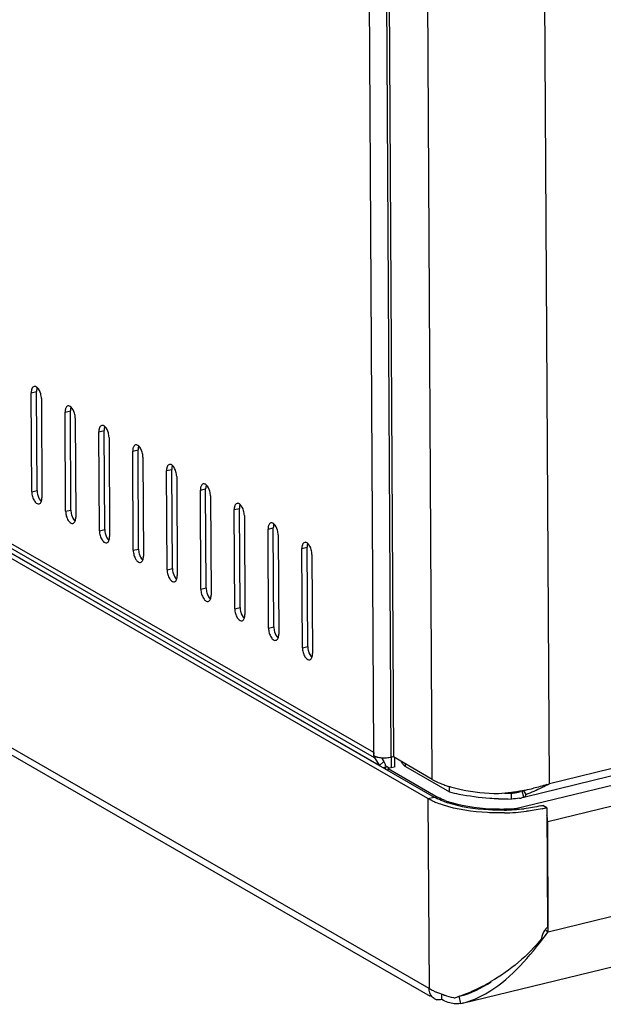
# Model space of a CAD drawing. Units: millimetres. Extents: x 0 to 420, y 0 to 297.
# Drawn here: x 340 to 348, y 52 to 65 of the extents above; entities that cross this region are included whole.
import ezdxf

# ---------------------------------------------------------------- set-up
doc = ezdxf.new("R2010")
doc.units = ezdxf.units.MM
doc.header["$LTSCALE"] = 23.1
doc.layers.get('0').update_dxf_attribs({"linetype": 'CONTINUOUS'})

msp = doc.modelspace()

# ---------------------------------------------------------------- linework, layer by layer
at = {"color": 7, "linetype": 'Continuous'}
for p, q in [((344.8639, 55.36418), (344.69003, 86.69597)), ((345.09432, 55.305), (344.91999, 86.71972)), ((344.95038, 86.53497), (345.12369, 55.30594)), ((345.63976, 55.00861), (345.46646, 86.23764)), ((347.19317, 54.95094), (347.02056, 86.05616)), ((344.8639, 55.36418), (316.63677, 71.6268)), ((344.87417, 55.29653), (316.68347, 71.53816)), ((316.68622, 71.47166), (345.66727, 54.77468)), ((345.58301, 54.75428), (316.60196, 71.45127)), ((344.93791, 55.19141), (316.74722, 71.43304)), ((345.59701, 52.23182), (316.64576, 68.91163)), ((316.75154, 68.75775), (345.61125, 52.13068)), ((387.54987, 64.62194), (346.87053, 54.77479)), ((387.28692, 64.65633), (347.19317, 54.95094)), ((346.72846, 54.61665), (387.53966, 64.49572)), ((347.17145, 54.44981), (387.31413, 64.16705)), ((347.17957, 52.9874), (387.32225, 62.70464)), ((340.3194, 60.13926), (340.38962, 60.15626)), ((340.3267, 58.82386), (340.3194, 60.13926)), ((340.39692, 58.84086), (340.38962, 60.15626)), ((340.45403, 60.06169), (340.46133, 58.7463)), ((340.76816, 59.88071), (340.83838, 59.89771)), ((340.77546, 58.56532), (340.76816, 59.88071)), ((340.84568, 58.58231), (340.83838, 59.89771)), ((340.90279, 59.80315), (340.91009, 58.48775)), ((341.21692, 59.62216), (341.28714, 59.63916)), ((341.22422, 58.30677), (341.21692, 59.62216)), ((341.29444, 58.32377), (341.28714, 59.63916)), ((341.35155, 59.5446), (341.35885, 58.2292)), ((341.66569, 59.36362), (341.7359, 59.38061)), ((341.67298, 58.04822), (341.66569, 59.36362)), ((341.7432, 58.06522), (341.7359, 59.38061)), ((341.80031, 59.28605), (341.80761, 57.97066)), ((342.11445, 59.10507), (342.18466, 59.12207)), ((342.12175, 57.78967), (342.11445, 59.10507)), ((342.19196, 57.80667), (342.18466, 59.12207)), ((342.24908, 59.02751), (342.25638, 57.71211)), ((340.3267, 58.82386), (340.39692, 58.84086)), ((342.56321, 58.84652), (342.63343, 58.86352)), ((342.57051, 57.53113), (342.56321, 58.84652)), ((342.64073, 57.54812), (342.63343, 58.86352)), ((342.69784, 58.76896), (342.70514, 57.45356)), ((340.77546, 58.56532), (340.84568, 58.58231)), ((343.01197, 58.58797), (343.08219, 58.60497)), ((343.01927, 57.27258), (343.01197, 58.58797)), ((343.08949, 57.28958), (343.08219, 58.60497)), ((343.1466, 58.51041), (343.1539, 57.19502)), ((341.22422, 58.30677), (341.29444, 58.32377)), ((343.46073, 58.32943), (343.53095, 58.34642)), ((343.46803, 57.01403), (343.46073, 58.32943)), ((343.53825, 57.03103), (343.53095, 58.34642)), ((343.59536, 58.25186), (343.60266, 56.93647)), ((341.67298, 58.04822), (341.7432, 58.06522)), ((343.9095, 58.07088), (343.97971, 58.08788)), ((343.91679, 56.75549), (343.9095, 58.07088)), ((343.98701, 56.77248), (343.97971, 58.08788)), ((344.04412, 57.99332), (344.05142, 56.67792)), ((342.12175, 57.78967), (342.19196, 57.80667)), ((342.57051, 57.53113), (342.64073, 57.54812)), ((343.01927, 57.27258), (343.08949, 57.28958)), ((343.46803, 57.01403), (343.53825, 57.03103)), ((343.91679, 56.75549), (343.98701, 56.77248)), ((344.86413, 55.32271), (344.8639, 55.36418)), ((344.87515, 55.30699), (344.86618, 55.31217)), ((344.87417, 55.29653), (344.88151, 55.30299)), ((344.87417, 55.29653), (344.93791, 55.19141)), ((344.96727, 55.29633), (344.99851, 55.24481)), ((345.0926, 55.30577), (345.09341, 55.16083)), ((345.09432, 55.305), (345.12228, 55.31176)), ((345.63976, 55.00861), (345.12369, 55.30594)), ((345.13738, 55.29805), (345.13808, 55.17164)), ((344.93791, 55.19141), (344.99851, 55.24481)), ((344.98952, 55.16516), (345.01775, 55.17199)), ((345.01775, 55.17199), (345.01787, 55.151)), ((345.07028, 55.15523), (345.02355, 55.18216)), ((345.13372, 55.17059), (345.05363, 55.1512)), ((345.05363, 55.1512), (345.68851, 54.78542)), ((345.05376, 55.12815), (345.05363, 55.1512)), ((345.28417, 55.17838), (345.28398, 55.21359)), ((345.28417, 55.17838), (345.86756, 54.84227)), ((345.86756, 54.84227), (345.86713, 54.91964)), ((345.58301, 54.75428), (345.66727, 54.77468)), ((345.58301, 54.75428), (345.59701, 52.23182)), ((345.68862, 54.76536), (345.68851, 54.78542)), ((346.80765, 54.85357), (346.69209, 54.8256)), ((346.69252, 54.74822), (346.69209, 54.8256)), ((346.83132, 54.85132), (346.80954, 54.84577)), ((346.85413, 54.77138), (346.82914, 54.76477)), ((346.85099, 54.77006), (346.82914, 54.76477)), ((346.85413, 54.77138), (346.83132, 54.85132)), ((346.88648, 54.80865), (346.85128, 54.86401)), ((347.15978, 54.63293), (347.10593, 54.66396)), ((347.15978, 54.63293), (347.16858, 53.0487)), ((347.16077, 54.45596), (347.17145, 54.44981)), ((347.17957, 52.9874), (347.17145, 54.44981)), ((347.1448, 53.00743), (347.17957, 52.9874)), ((346.0417, 52.04035), (348.33917, 52.59649)), ((345.76656, 52.08691), (345.76617, 52.15715)), ((345.99261, 52.13171), (346.01488, 52.03425)), ((346.01488, 52.03425), (346.04163, 52.04033))]:
    msp.add_line(p, q, dxfattribs=at)
for centre, radius, start, end in [((344.92059, 55.34439), 0.05535, 170.646708, 180.339712), ((345.00246, 55.736), 0.44119, 265.61531, 274.054166), ((346.21555, 56.09342), 1.22967, 247.487312, 250.618704), ((346.28739, 56.29618), 1.44478, 250.599634, 252.892724), ((346.32982, 56.43174), 1.58682, 252.868127, 253.612724), ((346.38145, 57.42165), 2.6019, 280.965433, 283.36656), ((345.56065, 58.05566), 3.50753, 294.073162, 295.916238), ((345.31791, 58.55531), 4.06302, 295.915619, 297.486814), ((346.55648, 56.79054), 1.94667, 288.072213, 289.091017), ((346.01104, 55.37152), 0.68876, 240.058595, 241.179962), ((346.05047, 55.44398), 0.77126, 241.208465, 243.799348), ((346.04756, 55.40951), 0.72, 240.087423, 242.695396), ((346.70461, 58.73407), 3.98574, 265.665232, 267.303691), ((346.71066, 58.85884), 4.11066, 267.301331, 269.74721), ((346.30726, 57.8603), 3.04695, 274.01579, 277.235799), ((346.7105, 58.95093), 4.12537, 268.435243, 269.744363), ((346.31724, 57.77884), 2.96488, 277.242646, 278.499773), ((346.6163, 55.60195), 0.78004, 275.575856, 278.9539), ((346.60068, 55.70262), 0.88192, 278.938241, 282.007238), ((346.32793, 57.70731), 2.89256, 278.499725, 279.559849), ((346.59377, 55.73664), 0.91663, 281.987168, 283.614101), ((346.68646, 55.3537), 0.60597, 280.685705, 283.618577), ((346.33776, 57.64843), 2.83286, 279.561712, 280.020531), ((346.34238, 57.62216), 2.8062, 280.021006, 280.171915), ((346.34561, 57.60417), 2.78791, 280.171804, 280.42238), ((346.35261, 57.5663), 2.7494, 280.421642, 280.982123), ((345.73703, 57.66076), 3.07502, 291.950314, 294.073966), ((346.08731, 55.66239), 1.03916, 244.472381, 247.37659), ((346.23981, 55.88714), 1.25355, 249.803113, 251.514977), ((346.26497, 55.90732), 1.26374, 249.037423, 252.523096), ((346.54484, 57.19818), 2.59735, 273.963899, 276.961675), ((346.67006, 56.46502), 1.85305, 282.81514, 283.604422), ((346.66779, 56.6679), 2.0936, 281.804971, 283.591653), ((346.53295, 57.35887), 2.75847, 271.225117, 273.979585), ((346.53628, 57.49599), 2.93265, 271.175285, 276.924814), ((346.77482, 54.44184), 0.39698, 9.760947, 13.118279), ((347.37294, 52.84979), 0.28518, 135.774997, 145.907627), ((339.99479, 58.40163), 8.99638, 322.224638, 322.999435), ((345.14295, 54.53261), 2.54924, 294.409735, 299.994926), ((346.09276, 53.12102), 1.01842, 244.510827, 246.789126), ((346.25606, 53.54511), 1.47307, 251.503383, 252.065977), ((345.28529, 54.16937), 2.15893, 288.67811, 289.037656), ((345.27437, 54.20101), 2.1924, 289.037568, 289.368762), ((345.26422, 54.2299), 2.22302, 289.368731, 289.692383), ((345.20145, 54.39948), 2.40384, 289.738844, 294.451256), ((345.72785, 52.20742), 0.12469, 240.099934, 257.990423), ((345.31429, 54.08267), 2.06751, 287.271401, 288.686132), ((345.80682, 53.00949), 0.9972, 283.62366, 284.351268)]:
    msp.add_arc(centre, radius, start, end, dxfattribs=at)
for points, knots in [([(340.3218, 60.16937), (340.32095, 60.16454), (340.31972, 60.15452), (340.31937, 60.14443), (340.3194, 60.13926)], [0, 0, 0, 0, 0.48642887, 1, 1, 1, 1]), ([(340.3281, 60.19209), (340.32667, 60.18859), (340.32419, 60.1811), (340.3225, 60.1734), (340.3218, 60.16937)], [0, 0, 0, 0, 0.48026586, 1, 1, 1, 1]), ([(340.38607, 60.21654), (340.38151, 60.21917), (340.37214, 60.22306), (340.36185, 60.22304), (340.35731, 60.22196)], [0, 0, 0, 0, 0.52996451, 1, 1, 1, 1]), ([(340.39792, 60.20789), (340.39602, 60.20956), (340.39222, 60.21266), (340.38812, 60.21536), (340.38607, 60.21654)], [0, 0, 0, 0, 0.51658334, 1, 1, 1, 1]), ([(340.77056, 59.91082), (340.76971, 59.90599), (340.76848, 59.89597), (340.76813, 59.88589), (340.76816, 59.88071)], [0, 0, 0, 0, 0.48642887, 1, 1, 1, 1]), ([(340.77686, 59.93355), (340.77543, 59.93005), (340.77296, 59.92255), (340.77126, 59.91485), (340.77056, 59.91082)], [0, 0, 0, 0, 0.48026586, 1, 1, 1, 1]), ([(340.83483, 59.95799), (340.83027, 59.96062), (340.8209, 59.96451), (340.81061, 59.96449), (340.80607, 59.96341)], [0, 0, 0, 0, 0.52996451, 1, 1, 1, 1]), ([(340.84668, 59.94934), (340.84479, 59.95102), (340.84098, 59.95411), (340.83688, 59.95681), (340.83483, 59.95799)], [0, 0, 0, 0, 0.51658334, 1, 1, 1, 1]), ([(341.28359, 59.69945), (341.27903, 59.70208), (341.26966, 59.70596), (341.25937, 59.70595), (341.25483, 59.70486)], [0, 0, 0, 0, 0.52996451, 1, 1, 1, 1]), ([(341.21932, 59.65228), (341.21848, 59.64745), (341.21724, 59.63743), (341.21689, 59.62734), (341.21692, 59.62216)], [0, 0, 0, 0, 0.48642887, 1, 1, 1, 1]), ([(341.22562, 59.675), (341.2242, 59.6715), (341.22172, 59.66401), (341.22003, 59.65631), (341.21932, 59.65228)], [0, 0, 0, 0, 0.48026586, 1, 1, 1, 1]), ([(341.29544, 59.69079), (341.29355, 59.69247), (341.28974, 59.69556), (341.28564, 59.69826), (341.28359, 59.69945)], [0, 0, 0, 0, 0.51658334, 1, 1, 1, 1]), ([(341.73236, 59.4409), (341.72779, 59.44353), (341.71842, 59.44741), (341.70814, 59.4474), (341.70359, 59.44631)], [0, 0, 0, 0, 0.52996451, 1, 1, 1, 1]), ([(341.66808, 59.39373), (341.66724, 59.3889), (341.66601, 59.37888), (341.66566, 59.36879), (341.66569, 59.36362)], [0, 0, 0, 0, 0.48642887, 1, 1, 1, 1]), ([(341.67438, 59.41645), (341.67296, 59.41295), (341.67048, 59.40546), (341.66879, 59.39776), (341.66808, 59.39373)], [0, 0, 0, 0, 0.48026586, 1, 1, 1, 1]), ([(341.74421, 59.43224), (341.74231, 59.43392), (341.7385, 59.43702), (341.73441, 59.43972), (341.73236, 59.4409)], [0, 0, 0, 0, 0.51658334, 1, 1, 1, 1]), ([(342.18112, 59.18235), (342.17655, 59.18498), (342.16718, 59.18887), (342.1569, 59.18885), (342.15235, 59.18777)], [0, 0, 0, 0, 0.52996451, 1, 1, 1, 1]), ([(342.19297, 59.1737), (342.19107, 59.17537), (342.18727, 59.17847), (342.18317, 59.18117), (342.18112, 59.18235)], [0, 0, 0, 0, 0.51658334, 1, 1, 1, 1]), ([(342.11685, 59.13518), (342.116, 59.13035), (342.11477, 59.12033), (342.11442, 59.11025), (342.11445, 59.10507)], [0, 0, 0, 0, 0.48642887, 1, 1, 1, 1]), ([(342.12314, 59.15791), (342.12172, 59.1544), (342.11924, 59.14691), (342.11755, 59.13921), (342.11685, 59.13518)], [0, 0, 0, 0, 0.48026586, 1, 1, 1, 1]), ([(342.62988, 58.9238), (342.62532, 58.92643), (342.61595, 58.93032), (342.60566, 58.93031), (342.60112, 58.92922)], [0, 0, 0, 0, 0.52996451, 1, 1, 1, 1]), ([(342.64173, 58.91515), (342.63984, 58.91683), (342.63603, 58.91992), (342.63193, 58.92262), (342.62988, 58.9238)], [0, 0, 0, 0, 0.51658334, 1, 1, 1, 1]), ([(342.56561, 58.87663), (342.56476, 58.87181), (342.56353, 58.86178), (342.56318, 58.8517), (342.56321, 58.84652)], [0, 0, 0, 0, 0.48642887, 1, 1, 1, 1]), ([(342.57191, 58.89936), (342.57048, 58.89586), (342.568, 58.88836), (342.56631, 58.88066), (342.56561, 58.87663)], [0, 0, 0, 0, 0.48026586, 1, 1, 1, 1]), ([(340.36091, 58.70396), (340.36534, 58.69705), (340.37974, 58.67702), (340.4066, 58.65958), (340.42342, 58.6636)], [0, 0, 0, 0, 0.32179263, 1, 1, 1, 1]), ([(343.07864, 58.66526), (343.07408, 58.66789), (343.06471, 58.67177), (343.05442, 58.67176), (343.04988, 58.67067)], [0, 0, 0, 0, 0.52996451, 1, 1, 1, 1]), ([(343.09049, 58.6566), (343.0886, 58.65828), (343.08479, 58.66137), (343.08069, 58.66408), (343.07864, 58.66526)], [0, 0, 0, 0, 0.51658334, 1, 1, 1, 1]), ([(343.01437, 58.61809), (343.01352, 58.61326), (343.01229, 58.60324), (343.01194, 58.59315), (343.01197, 58.58797)], [0, 0, 0, 0, 0.48642887, 1, 1, 1, 1]), ([(343.02067, 58.64081), (343.01924, 58.63731), (343.01677, 58.62982), (343.01508, 58.62212), (343.01437, 58.61809)], [0, 0, 0, 0, 0.48026586, 1, 1, 1, 1]), ([(340.80968, 58.44541), (340.8141, 58.4385), (340.8285, 58.41847), (340.85536, 58.40104), (340.87218, 58.40505)], [0, 0, 0, 0, 0.32179263, 1, 1, 1, 1]), ([(343.5274, 58.40671), (343.52284, 58.40934), (343.51347, 58.41322), (343.50318, 58.41321), (343.49864, 58.41213)], [0, 0, 0, 0, 0.52996451, 1, 1, 1, 1]), ([(343.53925, 58.39806), (343.53736, 58.39973), (343.53355, 58.40283), (343.52945, 58.40553), (343.5274, 58.40671)], [0, 0, 0, 0, 0.51658334, 1, 1, 1, 1]), ([(343.46313, 58.35954), (343.46229, 58.35471), (343.46105, 58.34469), (343.4607, 58.3346), (343.46073, 58.32943)], [0, 0, 0, 0, 0.48642887, 1, 1, 1, 1]), ([(343.46943, 58.38226), (343.46801, 58.37876), (343.46553, 58.37127), (343.46384, 58.36357), (343.46313, 58.35954)], [0, 0, 0, 0, 0.48026586, 1, 1, 1, 1]), ([(341.25844, 58.18686), (341.26286, 58.17995), (341.27727, 58.15993), (341.30412, 58.14249), (341.32094, 58.14651)], [0, 0, 0, 0, 0.32179263, 1, 1, 1, 1]), ([(343.97617, 58.14816), (343.9716, 58.15079), (343.96223, 58.15468), (343.95195, 58.15466), (343.9474, 58.15358)], [0, 0, 0, 0, 0.52996451, 1, 1, 1, 1]), ([(343.98802, 58.13951), (343.98612, 58.14118), (343.98232, 58.14428), (343.97822, 58.14698), (343.97617, 58.14816)], [0, 0, 0, 0, 0.51658334, 1, 1, 1, 1]), ([(343.91189, 58.10099), (343.91105, 58.09616), (343.90982, 58.08614), (343.90947, 58.07606), (343.9095, 58.07088)], [0, 0, 0, 0, 0.48642887, 1, 1, 1, 1]), ([(343.91819, 58.12372), (343.91677, 58.12021), (343.91429, 58.11272), (343.9126, 58.10502), (343.91189, 58.10099)], [0, 0, 0, 0, 0.48026586, 1, 1, 1, 1]), ([(341.7072, 57.92832), (341.71163, 57.92141), (341.72603, 57.90138), (341.75288, 57.88394), (341.76971, 57.88796)], [0, 0, 0, 0, 0.32179263, 1, 1, 1, 1]), ([(342.15596, 57.66977), (342.16039, 57.66286), (342.17479, 57.64283), (342.20165, 57.62539), (342.21847, 57.62941)], [0, 0, 0, 0, 0.32179263, 1, 1, 1, 1]), ([(342.60472, 57.41122), (342.60915, 57.40431), (342.62355, 57.38428), (342.65041, 57.36685), (342.66723, 57.37087)], [0, 0, 0, 0, 0.32179263, 1, 1, 1, 1]), ([(343.05349, 57.15267), (343.05791, 57.14576), (343.07231, 57.12574), (343.09917, 57.1083), (343.11599, 57.11232)], [0, 0, 0, 0, 0.32179263, 1, 1, 1, 1]), ([(343.50225, 56.89413), (343.50667, 56.88722), (343.52108, 56.86719), (343.54793, 56.84975), (343.56475, 56.85377)], [0, 0, 0, 0, 0.32179263, 1, 1, 1, 1]), ([(343.95101, 56.63558), (343.95544, 56.62867), (343.96984, 56.60864), (343.99669, 56.5912), (344.01352, 56.59522)], [0, 0, 0, 0, 0.32179263, 1, 1, 1, 1]), ([(344.86413, 55.32271), (344.86708, 55.32101), (344.87341, 55.31776), (344.87996, 55.31498), (344.88342, 55.31364)], [0, 0, 0, 0, 0.47784388, 1, 1, 1, 1]), ([(344.87001, 55.31986), (344.86865, 55.32369), (344.86626, 55.33161), (344.86527, 55.33987), (344.86524, 55.34406)], [0, 0, 0, 0, 0.49266455, 1, 1, 1, 1]), ([(344.86598, 55.35338), (344.86624, 55.355), (344.86694, 55.35829), (344.86791, 55.36152), (344.86848, 55.36314)], [0, 0, 0, 0, 0.48759804, 1, 1, 1, 1]), ([(344.87515, 55.30699), (344.87426, 55.30911), (344.87246, 55.31336), (344.87079, 55.31767), (344.87001, 55.31986)], [0, 0, 0, 0, 0.49653657, 1, 1, 1, 1]), ([(344.88342, 55.31364), (344.88749, 55.31206), (344.89602, 55.3091), (344.90472, 55.30664), (344.90925, 55.30549)], [0, 0, 0, 0, 0.48269628, 1, 1, 1, 1]), ([(344.99851, 55.24481), (345.00162, 55.23969), (345.00781, 55.22925), (345.01235, 55.21785), (345.01379, 55.21187)], [0, 0, 0, 0, 0.49333881, 1, 1, 1, 1]), ([(345.01379, 55.21187), (345.01518, 55.20611), (345.0164, 55.19321), (345.01312, 55.18063), (345.0105, 55.17436)], [0, 0, 0, 0, 0.46590869, 1, 1, 1, 1]), ([(345.88214, 54.90938), (345.92936, 54.89549), (346.13858, 54.84415), (346.35466, 54.82371), (346.52064, 54.82082)], [0, 0, 0, 0, 0.22871557, 1, 1, 1, 1]), ([(345.86756, 54.84227), (345.90903, 54.83206), (346.08568, 54.79322), (346.26564, 54.77018), (346.40335, 54.75973)], [0, 0, 0, 0, 0.2361855, 1, 1, 1, 1]), ([(346.85413, 54.77138), (346.85872, 54.77332), (346.86861, 54.77771), (346.87549, 54.78669), (346.87766, 54.79194)], [0, 0, 0, 0, 0.4675327, 1, 1, 1, 1]), ([(346.87766, 54.79194), (346.87883, 54.79477), (346.88067, 54.80143), (346.88127, 54.80828), (346.88136, 54.81206)], [0, 0, 0, 0, 0.44768715, 1, 1, 1, 1]), ([(346.59643, 54.56396), (346.52195, 54.56236), (346.24546, 54.56682), (345.96675, 54.60636), (345.77491, 54.67054)], [0, 0, 0, 0, 0.26915889, 1, 1, 1, 1]), ([(346.59192, 54.60103), (346.52396, 54.59956), (346.2717, 54.60364), (346.0174, 54.63971), (345.84236, 54.69827)], [0, 0, 0, 0, 0.26915889, 1, 1, 1, 1]), ([(346.72846, 54.61665), (346.65345, 54.6119), (346.37057, 54.60612), (346.08383, 54.63924), (345.88544, 54.70192)], [0, 0, 0, 0, 0.26537849, 1, 1, 1, 1]), ([(346.05399, 52.04342), (346.15569, 52.06943), (346.57979, 52.25368), (346.89072, 52.61359), (347.1057, 52.89074)], [0, 0, 0, 0, 0.23033665, 1, 1, 1, 1])]:
    msp.add_open_spline(points, degree=3, knots=knots, dxfattribs=at)
for points in [[(340.35731, 60.22196), (340.34376, 60.21872), (340.33334, 60.205), (340.3281, 60.19209)], [(340.39831, 60.20909), (340.39159, 60.19256), (340.38952, 60.1741), (340.38962, 60.15626)], [(340.44469, 60.12492), (340.436, 60.15546), (340.42169, 60.18685), (340.39792, 60.20789)], [(340.45403, 60.06169), (340.45391, 60.083), (340.45052, 60.10443), (340.44469, 60.12492)], [(340.80607, 59.96341), (340.79253, 59.96017), (340.7821, 59.94645), (340.77686, 59.93355)], [(340.84707, 59.95054), (340.84036, 59.93401), (340.83828, 59.91556), (340.83838, 59.89771)], [(340.89345, 59.86638), (340.88476, 59.89691), (340.87046, 59.9283), (340.84668, 59.94934)], [(340.90279, 59.80315), (340.90267, 59.82445), (340.89928, 59.84588), (340.89345, 59.86638)], [(341.25483, 59.70486), (341.24129, 59.70163), (341.23086, 59.6879), (341.22562, 59.675)], [(341.29584, 59.692), (341.28912, 59.67546), (341.28704, 59.65701), (341.28714, 59.63916)], [(341.34221, 59.60783), (341.33352, 59.63836), (341.31922, 59.66975), (341.29544, 59.69079)], [(341.35155, 59.5446), (341.35143, 59.5659), (341.34804, 59.58734), (341.34221, 59.60783)], [(341.70359, 59.44631), (341.69005, 59.44308), (341.67962, 59.42935), (341.67438, 59.41645)], [(341.7446, 59.43345), (341.73788, 59.41691), (341.7358, 59.39846), (341.7359, 59.38061)], [(341.79097, 59.34928), (341.78228, 59.37981), (341.76798, 59.41121), (341.74421, 59.43224)], [(341.80031, 59.28605), (341.8002, 59.30736), (341.7968, 59.32879), (341.79097, 59.34928)], [(342.15235, 59.18777), (342.13881, 59.18453), (342.12838, 59.17081), (342.12314, 59.15791)], [(342.19336, 59.1749), (342.18664, 59.15837), (342.18456, 59.13992), (342.18466, 59.12207)], [(342.23974, 59.09073), (342.23105, 59.12127), (342.21674, 59.15266), (342.19297, 59.1737)], [(342.24908, 59.02751), (342.24896, 59.04881), (342.24557, 59.07024), (342.23974, 59.09073)], [(342.60112, 58.92922), (342.58757, 58.92598), (342.57715, 58.91226), (342.57191, 58.89936)], [(340.3267, 58.82386), (340.32682, 58.80256), (340.33021, 58.78113), (340.33604, 58.76064)], [(340.39692, 58.84086), (340.39703, 58.81956), (340.40042, 58.79812), (340.40626, 58.77763)], [(342.64212, 58.91636), (342.6354, 58.89982), (342.63333, 58.88137), (342.63343, 58.86352)], [(342.6885, 58.83219), (342.67981, 58.86272), (342.6655, 58.89411), (342.64173, 58.91515)], [(342.69784, 58.76896), (342.69772, 58.79026), (342.69433, 58.81169), (342.6885, 58.83219)], [(340.33604, 58.76064), (340.34169, 58.74079), (340.34979, 58.72133), (340.36091, 58.70396)], [(340.40626, 58.77763), (340.41494, 58.7471), (340.42925, 58.71571), (340.45302, 58.69467)], [(340.42342, 58.6636), (340.43696, 58.66684), (340.44739, 58.68056), (340.45263, 58.69346)], [(340.45263, 58.69346), (340.45935, 58.71), (340.46143, 58.72845), (340.46133, 58.7463)], [(343.04988, 58.67067), (343.03634, 58.66744), (343.02591, 58.65371), (343.02067, 58.64081)], [(340.77546, 58.56532), (340.77558, 58.54401), (340.77897, 58.52258), (340.7848, 58.50209)], [(340.84568, 58.58231), (340.8458, 58.56101), (340.84919, 58.53958), (340.85502, 58.51909)], [(343.09088, 58.65781), (343.08417, 58.64127), (343.08209, 58.62282), (343.08219, 58.60497)], [(343.13726, 58.57364), (343.12857, 58.60417), (343.11427, 58.63557), (343.09049, 58.6566)], [(343.1466, 58.51041), (343.14648, 58.53172), (343.14309, 58.55315), (343.13726, 58.57364)], [(340.7848, 58.50209), (340.79045, 58.48224), (340.79855, 58.46279), (340.80968, 58.44541)], [(340.85502, 58.51909), (340.86371, 58.48855), (340.87801, 58.45716), (340.90179, 58.43612)], [(340.87218, 58.40505), (340.88572, 58.40829), (340.89615, 58.42202), (340.90139, 58.43492)], [(340.90139, 58.43492), (340.90811, 58.45145), (340.91019, 58.4699), (340.91009, 58.48775)], [(343.49864, 58.41213), (343.4851, 58.40889), (343.47467, 58.39516), (343.46943, 58.38226)], [(343.53965, 58.39926), (343.53293, 58.38272), (343.53085, 58.36427), (343.53095, 58.34642)], [(341.22422, 58.30677), (341.22434, 58.28546), (341.22773, 58.26403), (341.23356, 58.24354)], [(341.29444, 58.32377), (341.29456, 58.30246), (341.29795, 58.28103), (341.30378, 58.26054)], [(343.58602, 58.31509), (343.57733, 58.34563), (343.56303, 58.37702), (343.53925, 58.39806)], [(343.59536, 58.25186), (343.59524, 58.27317), (343.59185, 58.2946), (343.58602, 58.31509)], [(341.23356, 58.24354), (341.23921, 58.2237), (341.24731, 58.20424), (341.25844, 58.18686)], [(341.30378, 58.26054), (341.31247, 58.23), (341.32677, 58.19861), (341.35055, 58.17757)], [(341.32094, 58.14651), (341.33449, 58.14974), (341.34491, 58.16347), (341.35015, 58.17637)], [(341.35015, 58.17637), (341.35687, 58.1929), (341.35895, 58.21136), (341.35885, 58.2292)], [(343.9474, 58.15358), (343.93386, 58.15034), (343.92343, 58.13662), (343.91819, 58.12372)], [(343.98841, 58.14071), (343.98169, 58.12418), (343.97961, 58.10573), (343.97971, 58.08788)], [(344.03478, 58.05654), (344.02609, 58.08708), (344.01179, 58.11847), (343.98802, 58.13951)], [(341.67298, 58.04822), (341.6731, 58.02692), (341.67649, 58.00548), (341.68233, 57.98499)], [(341.7432, 58.06522), (341.74332, 58.04391), (341.74671, 58.02248), (341.75254, 58.00199)], [(344.04412, 57.99332), (344.04401, 58.01462), (344.04061, 58.03605), (344.03478, 58.05654)], [(341.68233, 57.98499), (341.68797, 57.96515), (341.69607, 57.94569), (341.7072, 57.92832)], [(341.75254, 58.00199), (341.76123, 57.97146), (341.77553, 57.94006), (341.79931, 57.91903)], [(341.76971, 57.88796), (341.78325, 57.8912), (341.79368, 57.90492), (341.79892, 57.91782)], [(341.79892, 57.91782), (341.80564, 57.93436), (341.80771, 57.95281), (341.80761, 57.97066)], [(342.12175, 57.78967), (342.12186, 57.76837), (342.12526, 57.74694), (342.13109, 57.72645)], [(342.19196, 57.80667), (342.19208, 57.78537), (342.19547, 57.76393), (342.2013, 57.74344)], [(342.13109, 57.72645), (342.13673, 57.7066), (342.14484, 57.68714), (342.15596, 57.66977)], [(342.2013, 57.74344), (342.20999, 57.71291), (342.2243, 57.68152), (342.24807, 57.66048)], [(342.21847, 57.62941), (342.23201, 57.63265), (342.24244, 57.64637), (342.24768, 57.65927)], [(342.24768, 57.65927), (342.2544, 57.67581), (342.25647, 57.69426), (342.25638, 57.71211)], [(342.57051, 57.53113), (342.57063, 57.50982), (342.57402, 57.48839), (342.57985, 57.4679)], [(342.64073, 57.54812), (342.64084, 57.52682), (342.64423, 57.50539), (342.65007, 57.4849)], [(342.65007, 57.4849), (342.65875, 57.45436), (342.67306, 57.42297), (342.69683, 57.40193)], [(342.57985, 57.4679), (342.5855, 57.44805), (342.5936, 57.4286), (342.60472, 57.41122)], [(342.66723, 57.37087), (342.68077, 57.3741), (342.6912, 57.38783), (342.69644, 57.40073)], [(342.69644, 57.40073), (342.70316, 57.41726), (342.70524, 57.43571), (342.70514, 57.45356)], [(343.01927, 57.27258), (343.01939, 57.25128), (343.02278, 57.22984), (343.02861, 57.20935)], [(343.08949, 57.28958), (343.08961, 57.26827), (343.093, 57.24684), (343.09883, 57.22635)], [(343.09883, 57.22635), (343.10752, 57.19582), (343.12182, 57.16442), (343.1456, 57.14338)], [(343.02861, 57.20935), (343.03426, 57.18951), (343.04236, 57.17005), (343.05349, 57.15267)], [(343.11599, 57.11232), (343.12953, 57.11555), (343.13996, 57.12928), (343.1452, 57.14218)], [(343.1452, 57.14218), (343.15192, 57.15872), (343.154, 57.17717), (343.1539, 57.19502)], [(343.46803, 57.01403), (343.46815, 56.99273), (343.47154, 56.9713), (343.47737, 56.9508)], [(343.53825, 57.03103), (343.53837, 57.00973), (343.54176, 56.98829), (343.54759, 56.9678)], [(343.54759, 56.9678), (343.55628, 56.93727), (343.57058, 56.90587), (343.59436, 56.88484)], [(343.47737, 56.9508), (343.48302, 56.93096), (343.49112, 56.9115), (343.50225, 56.89413)], [(343.56475, 56.85377), (343.5783, 56.85701), (343.58872, 56.87073), (343.59397, 56.88363)], [(343.59397, 56.88363), (343.60068, 56.90017), (343.60276, 56.91862), (343.60266, 56.93647)], [(343.91679, 56.75549), (343.91691, 56.73418), (343.9203, 56.71275), (343.92614, 56.69226)], [(343.98701, 56.77248), (343.98713, 56.75118), (343.99052, 56.72975), (343.99635, 56.70925)], [(343.99635, 56.70925), (344.00504, 56.67872), (344.01934, 56.64733), (344.04312, 56.62629)], [(343.92614, 56.69226), (343.93178, 56.67241), (343.93988, 56.65295), (343.95101, 56.63558)], [(344.01352, 56.59522), (344.02706, 56.59846), (344.03749, 56.61218), (344.04273, 56.62508)], [(344.04273, 56.62508), (344.04945, 56.64162), (344.05152, 56.66007), (344.05142, 56.67792)], [(344.90925, 55.30549), (344.9287, 55.30054), (344.94872, 55.29764), (344.96873, 55.2961)], [(345.03365, 55.29592), (345.05405, 55.29736), (345.07445, 55.30018), (345.09432, 55.305)], [(345.2284, 55.24367), (345.23453, 55.23189), (345.24156, 55.22049), (345.24971, 55.21001)], [(345.24971, 55.21001), (345.25929, 55.1977), (345.27066, 55.18616), (345.28417, 55.17838)], [(345.63976, 55.00861), (345.67349, 54.98918), (345.70878, 54.97239), (345.74473, 54.95746)], [(347.16036, 54.93991), (347.10199, 54.92085), (347.0427, 54.90444), (346.98296, 54.89023)], [(345.63949, 54.72468), (345.62032, 54.73385), (345.60143, 54.74367), (345.58301, 54.75428)], [(345.80703, 54.71068), (345.77403, 54.72282), (345.74149, 54.73642), (345.70995, 54.75197)], [(345.81286, 54.72722), (345.78031, 54.73973), (345.74825, 54.75372), (345.71728, 54.76973)], [(346.79882, 54.75824), (346.76385, 54.75164), (346.72811, 54.74806), (346.69252, 54.74822)], [(345.77491, 54.67054), (345.74544, 54.6804), (345.71625, 54.69122), (345.68757, 54.70319)], [(346.78471, 54.61557), (346.76597, 54.61626), (346.74721, 54.61669), (346.72846, 54.61665)], [(347.08108, 54.65813), (347.00805, 54.64151), (346.93399, 54.62909), (346.85965, 54.61998)], [(347.0961, 54.61858), (347.02791, 54.60431), (346.95901, 54.59321), (346.88986, 54.58473)], [(347.17145, 54.44981), (347.17134, 54.46967), (347.16942, 54.48957), (347.16605, 54.50914)], [(347.09436, 52.89932), (347.09857, 52.93849), (347.11467, 52.97702), (347.13677, 53.00964)], [(347.09436, 52.89932), (346.90816, 52.66926), (346.67371, 52.47275), (346.41738, 52.32479)], [(346.01818, 52.13755), (346.16115, 52.17219), (346.29723, 52.23931), (346.41952, 52.32107)], [(345.6545, 52.20172), (345.63498, 52.21104), (345.61575, 52.22102), (345.59701, 52.23182)], [(345.66569, 52.09932), (345.62258, 52.12415), (345.59729, 52.18207), (345.59701, 52.23182)], [(345.78873, 52.14814), (345.75583, 52.15915), (345.72327, 52.17133), (345.69139, 52.18502)], [(345.92813, 52.10839), (345.88584, 52.11859), (345.84386, 52.13022), (345.80247, 52.14361)], [(345.76656, 52.08691), (345.74561, 52.08184), (345.72298, 52.08094), (345.7019, 52.08545)], [(345.85162, 52.04808), (345.82207, 52.058), (345.79357, 52.07135), (345.76656, 52.08691)], [(346.01488, 52.03425), (345.9612, 52.02417), (345.90339, 52.0307), (345.85162, 52.04808)]]:
    msp.add_open_spline(points, degree=3, dxfattribs=at)

doc.saveas('drawing.dxf')
